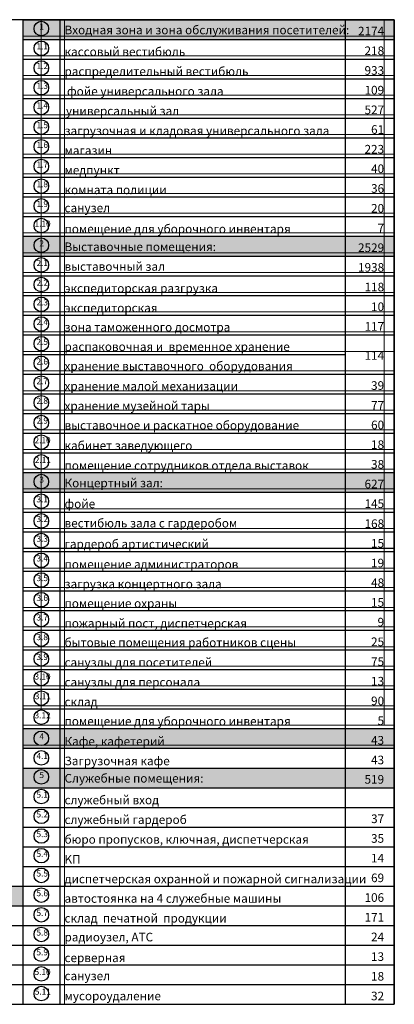
# Model space of a CAD drawing. Units: millimetres. Extents: x -20725 to 2210327, y -42974 to 1521723.
# Drawn here: x 876458 to 938138, y 280637 to 442637 of the extents above; entities that cross this region are included whole.
import ezdxf

# ---------------------------------------------------------------- set-up
doc = ezdxf.new("R2010")
doc.units = ezdxf.units.MM
doc.header["$MEASUREMENT"] = 0
for name, color, linetype, lineweight, true_color in [('0-2013 EKSPLICATION_Pen_No__187', 7, 'Continuous', 18, 0xb6c0d2), ('0-2013 EKSPLICATION_Pen_No__51', 7, 'Continuous', 18, 0xf2eb9b), ('0-2013 SHTRIX_Pen_No__207', 7, 'Continuous', 18, 0xd3c8a1), ('0-2013 SHTRIX_Pen_No__58', 7, 'Continuous', 18, 0xefbd7b), ('0-KARINA 8 FEVRAL_Pen_No__38', 7, 'Continuous', 18, 0xdcbeb7), ('0-KARINA 8 FEVRAL_Pen_No__71', 7, 'Continuous', 18, 0xcac0e3)]:
    doc.layers.add(name, color=color, linetype=linetype, lineweight=lineweight, true_color=true_color)
for name, color, linetype, lineweight in [('0-2013 EKSPLICATION_Pen_No__7', 7, 'Continuous', 25), ('0-2013-KRUZHKI NA PLANE_Pen_No__20', 7, 'Continuous', 13), ('0-2013-KRUZHKI NA PLANE_Pen_No__7', 7, 'Continuous', 25), ('0_Pen_No__255', 255, 'Continuous', 18), ('0_Pen_No__7', 7, 'Continuous', 25)]:
    doc.layers.add(name, color=color, linetype=linetype, lineweight=lineweight)
doc.layers.add('0-2013-KRUZHKI NA PLANE', color=7, linetype='Continuous')
doc.styles.add('GENERATED_STYLE_2', font='txt')
doc.styles.add('GENERATED_STYLE_6', font='txt')

# ---------------------------------------------------------------- blocks, each defined once
blk = doc.blocks.new('Level Dimension_11', base_point=(880023, 437929))
at = {"layer": '0-2013-KRUZHKI NA PLANE_Pen_No__7', "linetype": 'Continuous'}
blk.add_circle((880023, 437929), 1200, dxfattribs=at)
at = {"layer": '0-2013-KRUZHKI NA PLANE_Pen_No__20', "insert": (879223, 437429), "char_height": 1000, "attachment_point": 7, "style": 'GENERATED_STYLE_2'}
blk.add_mtext('{1.1}', dxfattribs=at)
blk = doc.blocks.new('Level Dimension_12', base_point=(880023, 441169))
at = {"layer": '0-2013-KRUZHKI NA PLANE_Pen_No__7', "linetype": 'Continuous'}
blk.add_circle((880023, 441169), 1200, dxfattribs=at)
at = {"layer": '0-2013-KRUZHKI NA PLANE_Pen_No__20', "insert": (879703, 440669), "char_height": 1000, "attachment_point": 7, "style": 'GENERATED_STYLE_6'}
blk.add_mtext('{1}', dxfattribs=at)
blk = doc.blocks.new('Level Dimension_13', base_point=(880023, 434689))
at = {"layer": '0-2013-KRUZHKI NA PLANE_Pen_No__7', "linetype": 'Continuous'}
blk.add_circle((880023, 434689), 1200, dxfattribs=at)
at = {"layer": '0-2013-KRUZHKI NA PLANE_Pen_No__20', "insert": (879223, 434189), "char_height": 1000, "attachment_point": 7, "style": 'GENERATED_STYLE_2'}
blk.add_mtext('{1.2}', dxfattribs=at)
blk = doc.blocks.new('Level Dimension_14', base_point=(880023, 431449))
at = {"layer": '0-2013-KRUZHKI NA PLANE_Pen_No__7', "linetype": 'Continuous'}
blk.add_circle((880023, 431449), 1200, dxfattribs=at)
at = {"layer": '0-2013-KRUZHKI NA PLANE_Pen_No__20', "insert": (879223, 430949), "char_height": 1000, "attachment_point": 7, "style": 'GENERATED_STYLE_2'}
blk.add_mtext('{1.3}', dxfattribs=at)
blk = doc.blocks.new('Level Dimension_15', base_point=(880023, 428209))
at = {"layer": '0-2013-KRUZHKI NA PLANE_Pen_No__7', "linetype": 'Continuous'}
blk.add_circle((880023, 428209), 1200, dxfattribs=at)
at = {"layer": '0-2013-KRUZHKI NA PLANE_Pen_No__20', "insert": (879223, 427709), "char_height": 1000, "attachment_point": 7, "style": 'GENERATED_STYLE_2'}
blk.add_mtext('{1.4}', dxfattribs=at)
blk = doc.blocks.new('Level Dimension_16', base_point=(880023, 424969))
at = {"layer": '0-2013-KRUZHKI NA PLANE_Pen_No__7', "linetype": 'Continuous'}
blk.add_circle((880023, 424969), 1200, dxfattribs=at)
at = {"layer": '0-2013-KRUZHKI NA PLANE_Pen_No__20', "insert": (879223, 424469), "char_height": 1000, "attachment_point": 7, "style": 'GENERATED_STYLE_2'}
blk.add_mtext('{1.5}', dxfattribs=at)
blk = doc.blocks.new('Level Dimension_17', base_point=(880023, 421729))
at = {"layer": '0-2013-KRUZHKI NA PLANE_Pen_No__7', "linetype": 'Continuous'}
blk.add_circle((880023, 421729), 1200, dxfattribs=at)
at = {"layer": '0-2013-KRUZHKI NA PLANE_Pen_No__20', "insert": (879223, 421229), "char_height": 1000, "attachment_point": 7, "style": 'GENERATED_STYLE_2'}
blk.add_mtext('{1.6}', dxfattribs=at)
blk = doc.blocks.new('Level Dimension_18', base_point=(880023, 418489))
at = {"layer": '0-2013-KRUZHKI NA PLANE_Pen_No__7', "linetype": 'Continuous'}
blk.add_circle((880023, 418489), 1200, dxfattribs=at)
at = {"layer": '0-2013-KRUZHKI NA PLANE_Pen_No__20', "insert": (879223, 417989), "char_height": 1000, "attachment_point": 7, "style": 'GENERATED_STYLE_2'}
blk.add_mtext('{1.7}', dxfattribs=at)
blk = doc.blocks.new('Level Dimension_19', base_point=(880023, 415249))
at = {"layer": '0-2013-KRUZHKI NA PLANE_Pen_No__7', "linetype": 'Continuous'}
blk.add_circle((880023, 415249), 1200, dxfattribs=at)
at = {"layer": '0-2013-KRUZHKI NA PLANE_Pen_No__20', "insert": (879223, 414749), "char_height": 1000, "attachment_point": 7, "style": 'GENERATED_STYLE_2'}
blk.add_mtext('{1.8}', dxfattribs=at)
blk = doc.blocks.new('Level Dimension_20', base_point=(880023, 411997))
at = {"layer": '0-2013-KRUZHKI NA PLANE_Pen_No__7', "linetype": 'Continuous'}
blk.add_circle((880023, 411997), 1200, dxfattribs=at)
at = {"layer": '0-2013-KRUZHKI NA PLANE_Pen_No__20', "insert": (879223, 411497), "char_height": 1000, "attachment_point": 7, "style": 'GENERATED_STYLE_2'}
blk.add_mtext('{1.9}', dxfattribs=at)
blk = doc.blocks.new('Level Dimension_21', base_point=(880023, 408769))
at = {"layer": '0-2013-KRUZHKI NA PLANE_Pen_No__7', "linetype": 'Continuous'}
blk.add_circle((880023, 408769), 1200, dxfattribs=at)
at = {"layer": '0-2013-KRUZHKI NA PLANE_Pen_No__20', "insert": (878903, 408269), "char_height": 1000, "attachment_point": 7, "style": 'GENERATED_STYLE_2'}
blk.add_mtext('{1.10}', dxfattribs=at)
blk = doc.blocks.new('Level Dimension_22', base_point=(880023, 402289))
at = {"layer": '0-2013-KRUZHKI NA PLANE_Pen_No__7', "linetype": 'Continuous'}
blk.add_circle((880023, 402289), 1200, dxfattribs=at)
at = {"layer": '0-2013-KRUZHKI NA PLANE_Pen_No__20', "insert": (879223, 401789), "char_height": 1000, "attachment_point": 7, "style": 'GENERATED_STYLE_2'}
blk.add_mtext('{2.1}', dxfattribs=at)
blk = doc.blocks.new('Level Dimension_23', base_point=(880023, 405529))
at = {"layer": '0-2013-KRUZHKI NA PLANE_Pen_No__7', "linetype": 'Continuous'}
blk.add_circle((880023, 405529), 1200, dxfattribs=at)
at = {"layer": '0-2013-KRUZHKI NA PLANE_Pen_No__20', "insert": (879703, 405029), "char_height": 1000, "attachment_point": 7, "style": 'GENERATED_STYLE_6'}
blk.add_mtext('{2}', dxfattribs=at)
blk = doc.blocks.new('Level Dimension_24', base_point=(880023, 399049))
at = {"layer": '0-2013-KRUZHKI NA PLANE_Pen_No__7', "linetype": 'Continuous'}
blk.add_circle((880023, 399049), 1200, dxfattribs=at)
at = {"layer": '0-2013-KRUZHKI NA PLANE_Pen_No__20', "insert": (879223, 398549), "char_height": 1000, "attachment_point": 7, "style": 'GENERATED_STYLE_2'}
blk.add_mtext('{2.2}', dxfattribs=at)
blk = doc.blocks.new('Level Dimension_25', base_point=(880023, 395809))
at = {"layer": '0-2013-KRUZHKI NA PLANE_Pen_No__7', "linetype": 'Continuous'}
blk.add_circle((880023, 395809), 1200, dxfattribs=at)
at = {"layer": '0-2013-KRUZHKI NA PLANE_Pen_No__20', "insert": (879223, 395309), "char_height": 1000, "attachment_point": 7, "style": 'GENERATED_STYLE_2'}
blk.add_mtext('{2.3}', dxfattribs=at)
blk = doc.blocks.new('Level Dimension_26', base_point=(880023, 392569))
at = {"layer": '0-2013-KRUZHKI NA PLANE_Pen_No__7', "linetype": 'Continuous'}
blk.add_circle((880023, 392569), 1200, dxfattribs=at)
at = {"layer": '0-2013-KRUZHKI NA PLANE_Pen_No__20', "insert": (879223, 392069), "char_height": 1000, "attachment_point": 7, "style": 'GENERATED_STYLE_2'}
blk.add_mtext('{2.4}', dxfattribs=at)
blk = doc.blocks.new('Level Dimension_27', base_point=(880023, 389329))
at = {"layer": '0-2013-KRUZHKI NA PLANE_Pen_No__7', "linetype": 'Continuous'}
blk.add_circle((880023, 389329), 1200, dxfattribs=at)
at = {"layer": '0-2013-KRUZHKI NA PLANE_Pen_No__20', "insert": (879223, 388829), "char_height": 1000, "attachment_point": 7, "style": 'GENERATED_STYLE_2'}
blk.add_mtext('{2.5}', dxfattribs=at)
blk = doc.blocks.new('Level Dimension_28', base_point=(880023, 386089))
at = {"layer": '0-2013-KRUZHKI NA PLANE_Pen_No__7', "linetype": 'Continuous'}
blk.add_circle((880023, 386089), 1200, dxfattribs=at)
at = {"layer": '0-2013-KRUZHKI NA PLANE_Pen_No__20', "insert": (879223, 385589), "char_height": 1000, "attachment_point": 7, "style": 'GENERATED_STYLE_2'}
blk.add_mtext('{2.6}', dxfattribs=at)
blk = doc.blocks.new('Level Dimension_29', base_point=(880023, 382849))
at = {"layer": '0-2013-KRUZHKI NA PLANE_Pen_No__7', "linetype": 'Continuous'}
blk.add_circle((880023, 382849), 1200, dxfattribs=at)
at = {"layer": '0-2013-KRUZHKI NA PLANE_Pen_No__20', "insert": (879223, 382349), "char_height": 1000, "attachment_point": 7, "style": 'GENERATED_STYLE_2'}
blk.add_mtext('{2.7}', dxfattribs=at)
blk = doc.blocks.new('Level Dimension_30', base_point=(880023, 379609))
at = {"layer": '0-2013-KRUZHKI NA PLANE_Pen_No__7', "linetype": 'Continuous'}
blk.add_circle((880023, 379609), 1200, dxfattribs=at)
at = {"layer": '0-2013-KRUZHKI NA PLANE_Pen_No__20', "insert": (879223, 379109), "char_height": 1000, "attachment_point": 7, "style": 'GENERATED_STYLE_2'}
blk.add_mtext('{2.8}', dxfattribs=at)
blk = doc.blocks.new('Level Dimension_31', base_point=(880023, 376357))
at = {"layer": '0-2013-KRUZHKI NA PLANE_Pen_No__7', "linetype": 'Continuous'}
blk.add_circle((880023, 376357), 1200, dxfattribs=at)
at = {"layer": '0-2013-KRUZHKI NA PLANE_Pen_No__20', "insert": (879223, 375857), "char_height": 1000, "attachment_point": 7, "style": 'GENERATED_STYLE_2'}
blk.add_mtext('{2.9}', dxfattribs=at)
blk = doc.blocks.new('Level Dimension_32', base_point=(880023, 373129))
at = {"layer": '0-2013-KRUZHKI NA PLANE_Pen_No__7', "linetype": 'Continuous'}
blk.add_circle((880023, 373129), 1200, dxfattribs=at)
at = {"layer": '0-2013-KRUZHKI NA PLANE_Pen_No__20', "insert": (878903, 372629), "char_height": 1000, "attachment_point": 7, "style": 'GENERATED_STYLE_2'}
blk.add_mtext('{2.10}', dxfattribs=at)
blk = doc.blocks.new('Level Dimension_33', base_point=(880023, 363409))
at = {"layer": '0-2013-KRUZHKI NA PLANE_Pen_No__7', "linetype": 'Continuous'}
blk.add_circle((880023, 363409), 1200, dxfattribs=at)
at = {"layer": '0-2013-KRUZHKI NA PLANE_Pen_No__20', "insert": (879223, 362909), "char_height": 1000, "attachment_point": 7, "style": 'GENERATED_STYLE_2'}
blk.add_mtext('{3.1}', dxfattribs=at)
blk = doc.blocks.new('Level Dimension_34', base_point=(880023, 366649))
at = {"layer": '0-2013-KRUZHKI NA PLANE_Pen_No__7', "linetype": 'Continuous'}
blk.add_circle((880023, 366649), 1200, dxfattribs=at)
at = {"layer": '0-2013-KRUZHKI NA PLANE_Pen_No__20', "insert": (879703, 366149), "char_height": 1000, "attachment_point": 7, "style": 'GENERATED_STYLE_6'}
blk.add_mtext('{3}', dxfattribs=at)
blk = doc.blocks.new('Level Dimension_35', base_point=(880023, 360169))
at = {"layer": '0-2013-KRUZHKI NA PLANE_Pen_No__7', "linetype": 'Continuous'}
blk.add_circle((880023, 360169), 1200, dxfattribs=at)
at = {"layer": '0-2013-KRUZHKI NA PLANE_Pen_No__20', "insert": (879223, 359669), "char_height": 1000, "attachment_point": 7, "style": 'GENERATED_STYLE_2'}
blk.add_mtext('{3.2}', dxfattribs=at)
blk = doc.blocks.new('Level Dimension_36', base_point=(880023, 356929))
at = {"layer": '0-2013-KRUZHKI NA PLANE_Pen_No__7', "linetype": 'Continuous'}
blk.add_circle((880023, 356929), 1200, dxfattribs=at)
at = {"layer": '0-2013-KRUZHKI NA PLANE_Pen_No__20', "insert": (879223, 356429), "char_height": 1000, "attachment_point": 7, "style": 'GENERATED_STYLE_2'}
blk.add_mtext('{3.3}', dxfattribs=at)
blk = doc.blocks.new('Level Dimension_37', base_point=(880023, 353689))
at = {"layer": '0-2013-KRUZHKI NA PLANE_Pen_No__7', "linetype": 'Continuous'}
blk.add_circle((880023, 353689), 1200, dxfattribs=at)
at = {"layer": '0-2013-KRUZHKI NA PLANE_Pen_No__20', "insert": (879223, 353189), "char_height": 1000, "attachment_point": 7, "style": 'GENERATED_STYLE_2'}
blk.add_mtext('{3.4}', dxfattribs=at)
blk = doc.blocks.new('Level Dimension_38', base_point=(880023, 350449))
at = {"layer": '0-2013-KRUZHKI NA PLANE_Pen_No__7', "linetype": 'Continuous'}
blk.add_circle((880023, 350449), 1200, dxfattribs=at)
at = {"layer": '0-2013-KRUZHKI NA PLANE_Pen_No__20', "insert": (879223, 349949), "char_height": 1000, "attachment_point": 7, "style": 'GENERATED_STYLE_2'}
blk.add_mtext('{3.5}', dxfattribs=at)
blk = doc.blocks.new('Level Dimension_39', base_point=(880023, 347209))
at = {"layer": '0-2013-KRUZHKI NA PLANE_Pen_No__7', "linetype": 'Continuous'}
blk.add_circle((880023, 347209), 1200, dxfattribs=at)
at = {"layer": '0-2013-KRUZHKI NA PLANE_Pen_No__20', "insert": (879223, 346709), "char_height": 1000, "attachment_point": 7, "style": 'GENERATED_STYLE_2'}
blk.add_mtext('{3.6}', dxfattribs=at)
blk = doc.blocks.new('Level Dimension_40', base_point=(880023, 343969))
at = {"layer": '0-2013-KRUZHKI NA PLANE_Pen_No__7', "linetype": 'Continuous'}
blk.add_circle((880023, 343969), 1200, dxfattribs=at)
at = {"layer": '0-2013-KRUZHKI NA PLANE_Pen_No__20', "insert": (879223, 343469), "char_height": 1000, "attachment_point": 7, "style": 'GENERATED_STYLE_2'}
blk.add_mtext('{3.7}', dxfattribs=at)
blk = doc.blocks.new('Level Dimension_41', base_point=(880023, 340729))
at = {"layer": '0-2013-KRUZHKI NA PLANE_Pen_No__7', "linetype": 'Continuous'}
blk.add_circle((880023, 340729), 1200, dxfattribs=at)
at = {"layer": '0-2013-KRUZHKI NA PLANE_Pen_No__20', "insert": (879223, 340229), "char_height": 1000, "attachment_point": 7, "style": 'GENERATED_STYLE_2'}
blk.add_mtext('{3.8}', dxfattribs=at)
blk = doc.blocks.new('Level Dimension_42', base_point=(880023, 337477))
at = {"layer": '0-2013-KRUZHKI NA PLANE_Pen_No__7', "linetype": 'Continuous'}
blk.add_circle((880023, 337477), 1200, dxfattribs=at)
at = {"layer": '0-2013-KRUZHKI NA PLANE_Pen_No__20', "insert": (879223, 336977), "char_height": 1000, "attachment_point": 7, "style": 'GENERATED_STYLE_2'}
blk.add_mtext('{3.9}', dxfattribs=at)
blk = doc.blocks.new('Level Dimension_43', base_point=(880023, 334249))
at = {"layer": '0-2013-KRUZHKI NA PLANE_Pen_No__7', "linetype": 'Continuous'}
blk.add_circle((880023, 334249), 1200, dxfattribs=at)
at = {"layer": '0-2013-KRUZHKI NA PLANE_Pen_No__20', "insert": (878903, 333749), "char_height": 1000, "attachment_point": 7, "style": 'GENERATED_STYLE_2'}
blk.add_mtext('{3.10}', dxfattribs=at)
blk = doc.blocks.new('Level Dimension_44', base_point=(880023, 314809))
at = {"layer": '0-2013-KRUZHKI NA PLANE_Pen_No__7', "linetype": 'Continuous'}
blk.add_circle((880023, 314809), 1200, dxfattribs=at)
at = {"layer": '0-2013-KRUZHKI NA PLANE_Pen_No__20', "insert": (879223, 314309), "char_height": 1000, "attachment_point": 7, "style": 'GENERATED_STYLE_2'}
blk.add_mtext('{5.1}', dxfattribs=at)
blk = doc.blocks.new('Level Dimension_45', base_point=(880023, 318049))
at = {"layer": '0-2013-KRUZHKI NA PLANE_Pen_No__7', "linetype": 'Continuous'}
blk.add_circle((880023, 318049), 1200, dxfattribs=at)
at = {"layer": '0-2013-KRUZHKI NA PLANE_Pen_No__20', "insert": (879703, 317549), "char_height": 1000, "attachment_point": 7, "style": 'GENERATED_STYLE_6'}
blk.add_mtext('{5}', dxfattribs=at)
blk = doc.blocks.new('Level Dimension_46', base_point=(880023, 311569))
at = {"layer": '0-2013-KRUZHKI NA PLANE_Pen_No__7', "linetype": 'Continuous'}
blk.add_circle((880023, 311569), 1200, dxfattribs=at)
at = {"layer": '0-2013-KRUZHKI NA PLANE_Pen_No__20', "insert": (879223, 311069), "char_height": 1000, "attachment_point": 7, "style": 'GENERATED_STYLE_2'}
blk.add_mtext('{5.2}', dxfattribs=at)
blk = doc.blocks.new('Level Dimension_47', base_point=(880023, 308329))
at = {"layer": '0-2013-KRUZHKI NA PLANE_Pen_No__7', "linetype": 'Continuous'}
blk.add_circle((880023, 308329), 1200, dxfattribs=at)
at = {"layer": '0-2013-KRUZHKI NA PLANE_Pen_No__20', "insert": (879223, 307829), "char_height": 1000, "attachment_point": 7, "style": 'GENERATED_STYLE_2'}
blk.add_mtext('{5.3}', dxfattribs=at)
blk = doc.blocks.new('Level Dimension_48', base_point=(880023, 305089))
at = {"layer": '0-2013-KRUZHKI NA PLANE_Pen_No__7', "linetype": 'Continuous'}
blk.add_circle((880023, 305089), 1200, dxfattribs=at)
at = {"layer": '0-2013-KRUZHKI NA PLANE_Pen_No__20', "insert": (879223, 304589), "char_height": 1000, "attachment_point": 7, "style": 'GENERATED_STYLE_2'}
blk.add_mtext('{5.4}', dxfattribs=at)
blk = doc.blocks.new('Level Dimension_49', base_point=(880023, 301849))
at = {"layer": '0-2013-KRUZHKI NA PLANE_Pen_No__7', "linetype": 'Continuous'}
blk.add_circle((880023, 301849), 1200, dxfattribs=at)
at = {"layer": '0-2013-KRUZHKI NA PLANE_Pen_No__20', "insert": (879223, 301349), "char_height": 1000, "attachment_point": 7, "style": 'GENERATED_STYLE_2'}
blk.add_mtext('{5.5}', dxfattribs=at)
blk = doc.blocks.new('Level Dimension_50', base_point=(880023, 298609))
at = {"layer": '0-2013-KRUZHKI NA PLANE_Pen_No__7', "linetype": 'Continuous'}
blk.add_circle((880023, 298609), 1200, dxfattribs=at)
at = {"layer": '0-2013-KRUZHKI NA PLANE_Pen_No__20', "insert": (879223, 298109), "char_height": 1000, "attachment_point": 7, "style": 'GENERATED_STYLE_2'}
blk.add_mtext('{5.6}', dxfattribs=at)
blk = doc.blocks.new('Level Dimension_51', base_point=(880023, 295369))
at = {"layer": '0-2013-KRUZHKI NA PLANE_Pen_No__7', "linetype": 'Continuous'}
blk.add_circle((880023, 295369), 1200, dxfattribs=at)
at = {"layer": '0-2013-KRUZHKI NA PLANE_Pen_No__20', "insert": (879223, 294869), "char_height": 1000, "attachment_point": 7, "style": 'GENERATED_STYLE_2'}
blk.add_mtext('{5.7}', dxfattribs=at)
blk = doc.blocks.new('Level Dimension_52', base_point=(880023, 292129))
at = {"layer": '0-2013-KRUZHKI NA PLANE_Pen_No__7', "linetype": 'Continuous'}
blk.add_circle((880023, 292129), 1200, dxfattribs=at)
at = {"layer": '0-2013-KRUZHKI NA PLANE_Pen_No__20', "insert": (879223, 291629), "char_height": 1000, "attachment_point": 7, "style": 'GENERATED_STYLE_2'}
blk.add_mtext('{5.8}', dxfattribs=at)
blk = doc.blocks.new('Level Dimension_53', base_point=(880023, 288877))
at = {"layer": '0-2013-KRUZHKI NA PLANE_Pen_No__7', "linetype": 'Continuous'}
blk.add_circle((880023, 288877), 1200, dxfattribs=at)
at = {"layer": '0-2013-KRUZHKI NA PLANE_Pen_No__20', "insert": (879223, 288377), "char_height": 1000, "attachment_point": 7, "style": 'GENERATED_STYLE_2'}
blk.add_mtext('{5.9}', dxfattribs=at)
blk = doc.blocks.new('Level Dimension_54', base_point=(880023, 285649))
at = {"layer": '0-2013-KRUZHKI NA PLANE_Pen_No__7', "linetype": 'Continuous'}
blk.add_circle((880023, 285649), 1200, dxfattribs=at)
at = {"layer": '0-2013-KRUZHKI NA PLANE_Pen_No__20', "insert": (878903, 285149), "char_height": 1000, "attachment_point": 7, "style": 'GENERATED_STYLE_2'}
blk.add_mtext('{5.10}', dxfattribs=at)
blk = doc.blocks.new('Level Dimension_61', base_point=(880023, 331009))
at = {"layer": '0-2013-KRUZHKI NA PLANE_Pen_No__7', "linetype": 'Continuous'}
blk.add_circle((880023, 331009), 1200, dxfattribs=at)
at = {"layer": '0-2013-KRUZHKI NA PLANE_Pen_No__20', "insert": (878945, 330509), "char_height": 1000, "attachment_point": 7, "style": 'GENERATED_STYLE_2'}
blk.add_mtext('{3.11}', dxfattribs=at)
blk = doc.blocks.new('Level Dimension_63', base_point=(880023, 324396))
at = {"layer": '0-2013-KRUZHKI NA PLANE_Pen_No__7', "linetype": 'Continuous'}
blk.add_circle((880023, 324396), 1200, dxfattribs=at)
at = {"layer": '0-2013-KRUZHKI NA PLANE_Pen_No__20', "insert": (879703, 323896), "char_height": 1000, "attachment_point": 7, "style": 'GENERATED_STYLE_6'}
blk.add_mtext('{4}', dxfattribs=at)
blk = doc.blocks.new('Level Dimension_64', base_point=(880023, 321176))
at = {"layer": '0-2013-KRUZHKI NA PLANE_Pen_No__7', "linetype": 'Continuous'}
blk.add_circle((880023, 321176), 1200, dxfattribs=at)
at = {"layer": '0-2013-KRUZHKI NA PLANE_Pen_No__20', "insert": (879223, 320676), "char_height": 1000, "attachment_point": 7, "style": 'GENERATED_STYLE_2'}
blk.add_mtext('{4.1}', dxfattribs=at)
blk = doc.blocks.new('Level Dimension_65', base_point=(880023, 282409))
at = {"layer": '0-2013-KRUZHKI NA PLANE_Pen_No__7', "linetype": 'Continuous'}
blk.add_circle((880023, 282409), 1200, dxfattribs=at)
at = {"layer": '0-2013-KRUZHKI NA PLANE_Pen_No__20', "insert": (878945, 281909), "char_height": 1000, "attachment_point": 7, "style": 'GENERATED_STYLE_2'}
blk.add_mtext('{5.11}', dxfattribs=at)
blk = doc.blocks.new('Level Dimension_89', base_point=(880023, 369889))
at = {"layer": '0-2013-KRUZHKI NA PLANE_Pen_No__7', "linetype": 'Continuous'}
blk.add_circle((880023, 369889), 1200, dxfattribs=at)
at = {"layer": '0-2013-KRUZHKI NA PLANE_Pen_No__20', "insert": (878945, 369389), "char_height": 1000, "attachment_point": 7, "style": 'GENERATED_STYLE_2'}
blk.add_mtext('{2.11}', dxfattribs=at)
blk = doc.blocks.new('Level Dimension_121', base_point=(880023, 327863))
at = {"layer": '0-2013-KRUZHKI NA PLANE_Pen_No__7', "linetype": 'Continuous'}
blk.add_circle((880023, 327863), 1200, dxfattribs=at)
at = {"layer": '0-2013-KRUZHKI NA PLANE_Pen_No__20', "insert": (878903, 327363), "char_height": 1000, "attachment_point": 7, "style": 'GENERATED_STYLE_2'}
blk.add_mtext('{3.12}', dxfattribs=at)

msp = doc.modelspace()

# ---------------------------------------------------------------- hatches: boundary and pattern name
at = {"layer": '0-2013 EKSPLICATION_Pen_No__187', "linetype": 'Continuous'}
msp.add_hatch(color=256, dxfattribs=at).paths.add_polyline_path([(877065.5, 296837), (877065.5, 300077), (815913, 300077), (815913, 296837)])
at = {"layer": '0-2013 EKSPLICATION_Pen_No__51', "linetype": 'Continuous'}
msp.add_hatch(color=256, dxfattribs=at).paths.add_polyline_path([(938137.9, 403757), (938137.9, 406997), (876985.5, 406997), (876985.5, 403757)])
at = {"layer": '0-2013 SHTRIX_Pen_No__207', "linetype": 'Continuous'}
msp.add_hatch(color=256, dxfattribs=at).paths.add_polyline_path([(938137.9, 316277), (938137.9, 319517), (876985.5, 319517), (876985.5, 316277)])
at = {"layer": '0-2013 SHTRIX_Pen_No__58', "linetype": 'Continuous'}
msp.add_hatch(color=256, dxfattribs=at).paths.add_polyline_path([(876985.5, 325997), (938137.9, 325997), (938137.9, 322757), (876985.5, 322757)])
at = {"layer": '0-KARINA 8 FEVRAL_Pen_No__38', "linetype": 'Continuous'}
msp.add_hatch(color=256, dxfattribs=at).paths.add_polyline_path([(876985.5, 368117), (938137.9, 368117), (938137.9, 364877), (876985.5, 364877)])
at = {"layer": '0-KARINA 8 FEVRAL_Pen_No__71', "linetype": 'Continuous'}
msp.add_hatch(color=256, dxfattribs=at).paths.add_polyline_path([(876985.5, 442637), (938137.9, 442637), (938137.9, 439397), (876985.5, 439397)])

# ---------------------------------------------------------------- linework, layer by layer
at = {"layer": '0_Pen_No__255', "linetype": 'Continuous'}
for p, q in [((880023, 442637), (880023, 329237)), ((883840.9, 442637), (883840.9, 329237)), ((936455.8, 442637), (936455.8, 326541.8)), ((876985.5, 439941.8), (938137.9, 439941.8)), ((876985.5, 436701.8), (938137.9, 436701.8)), ((876985.5, 433461.8), (938137.9, 433461.8)), ((876985.5, 430221.8), (938137.9, 430221.8)), ((876985.5, 426981.8), (938137.9, 426981.8)), ((876985.5, 423741.8), (938137.9, 423741.8)), ((876985.5, 420501.8), (938137.9, 420501.8)), ((876985.5, 417261.8), (938137.9, 417261.8)), ((876985.5, 414021.8), (938137.9, 414021.8)), ((876985.5, 410781.8), (938137.9, 410781.8)), ((876985.5, 407541.8), (938137.9, 407541.8)), ((876985.5, 404301.8), (938137.9, 404301.8)), ((876985.5, 401061.8), (938137.9, 401061.8)), ((876985.5, 397776.5), (938137.9, 397776.5)), ((876985.5, 394581.8), (938137.9, 394581.8)), ((876985.5, 391296.5), (938137.9, 391296.5)), ((876985.5, 388056.5), (938137.9, 388056.5)), ((876985.5, 384861.8), (938137.9, 384861.8)), ((876985.5, 381576.5), (938137.9, 381576.5)), ((876985.5, 378381.8), (938137.9, 378381.8)), ((876985.5, 375141.8), (938137.9, 375141.8)), ((876985.5, 371901.8), (938137.9, 371901.8)), ((876985.5, 368661.8), (938137.9, 368661.8)), ((876985.5, 365421.8), (938137.9, 365421.8)), ((876985.5, 362136.5), (938137.9, 362136.5)), ((876985.5, 358941.8), (938137.9, 358941.8)), ((876985.5, 355701.8), (938137.9, 355701.8)), ((876985.5, 355656.5), (938137.9, 355656.5)), ((876985.5, 352416.5), (938137.9, 352416.5)), ((876985.5, 349221.8), (938137.9, 349221.8)), ((876985.5, 345936.5), (938137.9, 345936.5)), ((876985.5, 342741.8), (938137.9, 342741.8)), ((876985.5, 339456.5), (938137.9, 339456.5)), ((876985.5, 336261.8), (938137.9, 336261.8)), ((876985.5, 333021.8), (938137.9, 333021.8)), ((876985.5, 329736.5), (938137.9, 329736.5)), ((883840.9, 329237), (883840.9, 280637)), ((876985.5, 326541.8), (938137.9, 326541.8)), ((876985.5, 323256.5), (938137.9, 323256.5))]:
    msp.add_line(p, q, dxfattribs=at)
at = {"layer": '0_Pen_No__7', "linetype": 'Continuous'}
for p, q in [((876985.5, 442637), (876985.5, 387557)), ((876985.5, 442637), (938137.9, 442637)), ((883060.5, 442637), (883060.5, 387557)), ((930037.9, 442637), (930037.9, 387557)), ((938137.9, 442637), (938137.9, 387557)), ((876985.5, 439397), (938137.9, 439397)), ((876985.5, 436157), (938137.9, 436157)), ((876985.5, 432917), (938137.9, 432917)), ((876985.5, 429677), (938137.9, 429677)), ((876985.5, 426437), (938137.9, 426437)), ((876985.5, 423197), (938137.9, 423197)), ((876985.5, 419957), (938137.9, 419957)), ((876985.5, 416717), (938137.9, 416717)), ((876985.5, 413477), (938137.9, 413477)), ((876985.5, 410237), (938137.9, 410237)), ((876985.5, 406997), (938137.9, 406997)), ((876985.5, 403757), (938137.9, 403757)), ((876985.5, 400517), (938137.9, 400517)), ((876985.5, 397277), (938137.9, 397277)), ((876985.5, 394037), (938137.9, 394037)), ((876985.5, 390797), (938137.9, 390797)), ((876985.5, 390797), (938137.9, 390797)), ((876985.5, 387557), (930037.9, 387557)), ((876985.5, 387557), (876985.5, 329237)), ((883060.5, 387557), (883060.5, 329237)), ((930037.9, 387557), (930037.9, 329237)), ((938137.9, 387557), (938137.9, 329237)), ((876985.5, 384317), (938137.9, 384317)), ((876985.5, 381077), (938137.9, 381077)), ((876985.5, 377837), (938137.9, 377837)), ((876985.5, 374597), (938137.9, 374597)), ((876985.5, 371357), (938137.9, 371357)), ((876985.5, 368117), (938137.9, 368117)), ((876985.5, 364877), (938137.9, 364877)), ((876985.5, 361637), (938137.9, 361637)), ((876985.5, 358397), (938137.9, 358397)), ((876985.5, 355157), (938137.9, 355157)), ((876985.5, 351917), (938137.9, 351917)), ((876985.5, 348677), (938137.9, 348677)), ((876985.5, 345437), (938137.9, 345437)), ((876985.5, 342197), (938137.9, 342197)), ((876985.5, 338957), (938137.9, 338957)), ((876985.5, 335717), (938137.9, 335717)), ((876985.5, 335717), (938137.9, 335717)), ((876985.5, 332477), (938137.9, 332477)), ((876985.5, 329237), (876985.5, 280637)), ((876985.5, 329237), (938137.9, 329237)), ((876985.5, 329237), (938137.9, 329237)), ((883060.5, 329237), (883060.5, 280637)), ((930037.9, 329237), (930037.9, 280637)), ((938137.9, 329237), (938137.9, 280637)), ((876985.5, 325997), (938137.9, 325997)), ((876985.5, 322757), (938137.9, 322757)), ((876985.5, 319517), (938137.9, 319517)), ((876985.5, 316277), (938137.9, 316277)), ((876985.5, 313037), (938137.9, 313037)), ((876985.5, 309797), (938058, 309797)), ((938058, 309797), (938137.9, 309797)), ((876985.5, 306557), (938137.9, 306557)), ((876985.5, 303317), (938137.9, 303317)), ((815913, 300077), (877065.5, 300077)), ((876985.5, 300077), (938137.9, 300077)), ((876985.5, 300077), (876985.5, 280637)), ((815913, 296837), (877065.5, 296837)), ((876985.5, 296837), (938137.9, 296837)), ((815913, 293597), (877065.5, 293597)), ((876985.5, 293597), (938137.9, 293597)), ((815913, 290357), (877065.5, 290357)), ((876985.5, 290357), (938137.9, 290357)), ((815913, 287117), (877065.5, 287117)), ((876985.5, 287117), (938137.9, 287117)), ((815913, 283877), (877065.5, 283877)), ((876985.5, 283877), (938137.9, 283877)), ((815913, 280637), (876985.5, 280637)), ((876985.5, 280637), (938137.9, 280637)), ((876985.5, 280637), (877065.5, 280637))]:
    msp.add_line(p, q, dxfattribs=at)
at = {"layer": '0_Pen_No__7', "linetype": 'Continuous', "flags": 128}
msp.add_lwpolyline([(642107.6, 280637), (938137.9, 280637), (938137.9, 442637), (642107.6, 442637)], close=True, dxfattribs=at)

# ---------------------------------------------------------------- block references
at = {"layer": '0-2013-KRUZHKI NA PLANE'}
for name, p in [('Level Dimension_12', (880023, 441169.4)), ('Level Dimension_11', (880023, 437929.4)), ('Level Dimension_13', (880023, 434689.4)), ('Level Dimension_14', (880023, 431449.4)), ('Level Dimension_15', (880023, 428209.4)), ('Level Dimension_16', (880023, 424969.4)), ('Level Dimension_17', (880023, 421729.4)), ('Level Dimension_18', (880023, 418489.4)), ('Level Dimension_19', (880023, 415249.4)), ('Level Dimension_20', (880023, 411997.2)), ('Level Dimension_21', (880023, 408769.4)), ('Level Dimension_23', (880023, 405529.4)), ('Level Dimension_22', (880023, 402289.4)), ('Level Dimension_24', (880023, 399049.4)), ('Level Dimension_25', (880023, 395809.4)), ('Level Dimension_26', (880023, 392569.4)), ('Level Dimension_27', (880023, 389329.4)), ('Level Dimension_28', (880023, 386089.4)), ('Level Dimension_29', (880023, 382849.4)), ('Level Dimension_30', (880023, 379609.4)), ('Level Dimension_31', (880023, 376357.2)), ('Level Dimension_32', (880023, 373129.4)), ('Level Dimension_89', (880023, 369889.4)), ('Level Dimension_34', (880023, 366649.4)), ('Level Dimension_33', (880023, 363409.4)), ('Level Dimension_35', (880023, 360169.4)), ('Level Dimension_36', (880023, 356929.4)), ('Level Dimension_37', (880023, 353689.4)), ('Level Dimension_38', (880023, 350449.4)), ('Level Dimension_39', (880023, 347209.4)), ('Level Dimension_40', (880023, 343969.4)), ('Level Dimension_41', (880023, 340729.4)), ('Level Dimension_42', (880023, 337477.2)), ('Level Dimension_43', (880023, 334249.4)), ('Level Dimension_61', (880023, 331009.4)), ('Level Dimension_121', (880023, 327862.9)), ('Level Dimension_63', (880023, 324396.4)), ('Level Dimension_64', (880023, 321176.1)), ('Level Dimension_45', (880023, 318049.4)), ('Level Dimension_44', (880023, 314809.4)), ('Level Dimension_46', (880023, 311569.4)), ('Level Dimension_47', (880023, 308329.4)), ('Level Dimension_48', (880023, 305089.4)), ('Level Dimension_49', (880023, 301849.4)), ('Level Dimension_50', (880023, 298609.4)), ('Level Dimension_51', (880023, 295369.4)), ('Level Dimension_52', (880023, 292129.4)), ('Level Dimension_53', (880023, 288877.2)), ('Level Dimension_54', (880023, 285649.4)), ('Level Dimension_65', (880023, 282409.4))]:
    msp.add_blockref(name, p, dxfattribs=at)

# ---------------------------------------------------------------- texts
at = {"layer": '0-2013 EKSPLICATION_Pen_No__7', "linetype": 'Continuous'}
for s, insert, char_height, attachment_point, style in [('{ 2174}', (936455.8, 441473.2), 1417.5, 3, 'GENERATED_STYLE_6'), ('{кассовый вестибюль}', (883840.9, 438083.2), 1418, 1, 'GENERATED_STYLE_2'), ('{ 218}', (936455.8, 438233.2), 1417.5, 3, 'GENERATED_STYLE_2'), ('{распределительный вестибюль}', (883840.9, 434843.2), 1418, 1, 'GENERATED_STYLE_2'), ('{ 933}', (936455.8, 434993.2), 1417.5, 3, 'GENERATED_STYLE_2'), ('{фойе универсального зала}', (884251.5, 431570.2), 1418, 1, 'GENERATED_STYLE_2'), ('{ 109}', (936455.8, 431753.2), 1417.5, 3, 'GENERATED_STYLE_2'), ('{универсальный зал}', (884068.7, 428328.2), 1418, 1, 'GENERATED_STYLE_2'), ('{ 527}', (936455.8, 428513.2), 1417.5, 3, 'GENERATED_STYLE_2'), ('{загрузочная и кладовая универсального зала}', (883840.9, 425074.9), 1418, 1, 'GENERATED_STYLE_2'), ('{ 61}', (936455.8, 425273.2), 1417.5, 3, 'GENERATED_STYLE_2'), ('{магазин}', (883840.9, 421834.9), 1418, 1, 'GENERATED_STYLE_2'), ('{ 223}', (936455.8, 422033.2), 1417.5, 3, 'GENERATED_STYLE_2'), ('{медпункт}', (883840.9, 418594.9), 1418, 1, 'GENERATED_STYLE_2'), ('{ 40}', (936455.8, 418820), 1417.5, 3, 'GENERATED_STYLE_2'), ('{комната полиции}', (883840.9, 415354.9), 1418, 1, 'GENERATED_STYLE_2'), ('{ 36}', (936455.8, 415580), 1417.5, 3, 'GENERATED_STYLE_2'), ('{санузел}', (883840.9, 412379.3), 1418, 1, 'GENERATED_STYLE_2'), ('{ 20}', (936455.8, 412313.2), 1417.5, 3, 'GENERATED_STYLE_2'), ('{помещение для уборочного инвентаря}', (883840.9, 408923.2), 1418, 1, 'GENERATED_STYLE_2'), ('{ 7}', (936455.8, 409051.9), 1417.5, 3, 'GENERATED_STYLE_2'), ('{ 2529}', (936455.8, 405833.2), 1417.5, 3, 'GENERATED_STYLE_6'), ('{выставочный зал}', (883840.9, 402740.8), 1418, 1, 'GENERATED_STYLE_2'), ('{ 1938}', (936455.8, 402593.2), 1417.5, 3, 'GENERATED_STYLE_2'), ('{экспедиторская разгрузка}', (883840.9, 399154.9), 1418, 1, 'GENERATED_STYLE_2'), ('{ 118}', (936455.8, 399353.2), 1417.5, 3, 'GENERATED_STYLE_2'), ('{экспедиторская }', (883840.9, 395914.9), 1418, 1, 'GENERATED_STYLE_2'), ('{ 10}', (936455.8, 396113.2), 1417.5, 3, 'GENERATED_STYLE_2'), ('{зона таможенного досмотра }', (883840.9, 392761.9), 1418, 1, 'GENERATED_STYLE_2'), ('{ 117}', (936455.8, 392873.2), 1417.5, 3, 'GENERATED_STYLE_2'), ('{распаковочная и  временное хранение}', (883840.9, 389551.5), 1418, 1, 'GENERATED_STYLE_2'), ('{ 114}', (936455.8, 388104.1), 1417.5, 3, 'GENERATED_STYLE_2'), ('{хранение выставочного  оборудования}', (883840.9, 386359.9), 1418, 1, 'GENERATED_STYLE_2'), ('{хранение малой механизации}', (883840.9, 383055.2), 1418, 1, 'GENERATED_STYLE_2'), ('{ 39}', (936455.8, 383153.2), 1417.5, 3, 'GENERATED_STYLE_2'), ('{хранение музейной тары}', (883840.9, 379804.7), 1418, 1, 'GENERATED_STYLE_2'), ('{ 77}', (936455.8, 379891.9), 1417.5, 3, 'GENERATED_STYLE_2'), ('{выставочное и раскатное оборудование}', (883840.9, 376615.3), 1418, 1, 'GENERATED_STYLE_2'), ('{ 60}', (936455.8, 376673.2), 1417.5, 3, 'GENERATED_STYLE_2'), ('{кабинет заведующего}', (883840.9, 373283.2), 1418, 1, 'GENERATED_STYLE_2'), ('{ 18}', (936455.8, 373433.2), 1417.5, 3, 'GENERATED_STYLE_2'), ('{помещение сотрудников отдела выставок}', (883840.9, 369994.9), 1418, 1, 'GENERATED_STYLE_2'), ('{ 38}', (936455.8, 370193.2), 1417.5, 3, 'GENERATED_STYLE_2'), ('{ 627}', (936455.8, 366953.3), 1417.5, 3, 'GENERATED_STYLE_6'), ('{фойе}', (883840.9, 363692.5), 1418, 1, 'GENERATED_STYLE_2'), ('{ 145}', (936455.8, 363713.3), 1417.5, 3, 'GENERATED_STYLE_2'), ('{вестибюль зала с гардеробом}', (883840.9, 360510.3), 1418, 1, 'GENERATED_STYLE_2'), ('{ 168}', (936455.8, 360428), 1417.5, 3, 'GENERATED_STYLE_2'), ('{гардероб артистический}', (883840.9, 357083.2), 1418, 1, 'GENERATED_STYLE_2'), ('{ 15}', (936455.8, 357188), 1417.5, 3, 'GENERATED_STYLE_2'), ('{помещение администраторов}', (883840.9, 353749.6), 1418, 1, 'GENERATED_STYLE_2'), ('{ 19}', (936455.8, 353948), 1417.5, 3, 'GENERATED_STYLE_2'), ('{загрузка концертного зала}', (883840.9, 350509.6), 1418, 1, 'GENERATED_STYLE_2'), ('{ 48}', (936455.8, 350708), 1417.5, 3, 'GENERATED_STYLE_2'), ('{помещение охраны}', (883840.9, 347314.9), 1418, 1, 'GENERATED_STYLE_2'), ('{ 15}', (936455.8, 347468), 1417.5, 3, 'GENERATED_STYLE_2'), ('{пожарный пост, диспетчерская}', (883840.9, 344042.9), 1418, 1, 'GENERATED_STYLE_2'), ('{ 9}', (936455.8, 344228), 1417.5, 3, 'GENERATED_STYLE_2'), ('{бытовые помещения работников сцены}', (883840.9, 340883.2), 1418, 1, 'GENERATED_STYLE_2'), ('{ 25}', (936455.8, 340988), 1417.5, 3, 'GENERATED_STYLE_2'), ('{санузлы для посетителей}', (883840.9, 337608.2), 1418, 1, 'GENERATED_STYLE_2'), ('{ 75}', (936455.8, 337726.6), 1417.5, 3, 'GENERATED_STYLE_2'), ('{санузлы для персонала}', (883840.9, 334354.9), 1418, 1, 'GENERATED_STYLE_2'), ('{ 13}', (936455.8, 334508), 1417.5, 3, 'GENERATED_STYLE_2'), ('{склад}', (883840.9, 331114.9), 1418, 1, 'GENERATED_STYLE_2'), ('{ 90}', (936455.8, 331268), 1417.5, 3, 'GENERATED_STYLE_2'), ('{помещение для уборочного инвентаря}', (883840.9, 327923.2), 1418, 1, 'GENERATED_STYLE_2'), ('{ 5}', (936455.8, 328006.6), 1417.5, 3, 'GENERATED_STYLE_2'), ('{Кафе, кафетерий}', (883840.9, 324621.9), 1418, 1, 'GENERATED_STYLE_6'), ('{ 43}', (936455.8, 324788), 1417.5, 3, 'GENERATED_STYLE_6'), ('{Загрузочная кафе}', (883840.9, 321389.9), 1418, 1, 'GENERATED_STYLE_2'), ('{ 43}', (936455.8, 321548), 1417.5, 3, 'GENERATED_STYLE_2'), ('{ 519}', (936455.8, 318353.2), 1417.5, 3, 'GENERATED_STYLE_6'), ('{служебный вход}', (883840.9, 314963.2), 1418, 1, 'GENERATED_STYLE_2'), ('{служебный гардероб}', (883840.9, 311723.2), 1418, 1, 'GENERATED_STYLE_2'), ('{ 37}', (936455.8, 311873.2), 1417.5, 3, 'GENERATED_STYLE_2'), ('{бюро пропусков, ключная, диспетчерская}', (883840.9, 308483.2), 1418, 1, 'GENERATED_STYLE_2'), ('{ 35}', (936455.8, 308633.2), 1417.5, 3, 'GENERATED_STYLE_2'), ('{KП}', (883840.9, 305210.2), 1418, 1, 'GENERATED_STYLE_2'), ('{ 14}', (936455.8, 305393.2), 1417.5, 3, 'GENERATED_STYLE_2'), ('{диспетчерская охранной и пожарной сигнализации}', (883840.9, 301968.2), 1418, 1, 'GENERATED_STYLE_2'), ('{ 69}', (936455.8, 302153.2), 1417.5, 3, 'GENERATED_STYLE_2'), ('{автостоянка на 4 служебные машины}', (883840.9, 298763.2), 1418, 1, 'GENERATED_STYLE_2'), ('{ 106}', (936455.8, 298913.2), 1417.5, 3, 'GENERATED_STYLE_2'), ('{склад  печатной  продукции}', (883840.9, 295507.2), 1418, 1, 'GENERATED_STYLE_2'), ('{радиоузел, АТС}', (883840.9, 292407.2), 1418, 1, 'GENERATED_STYLE_2'), ('{ 24}', (936455.8, 292433.2), 1417.5, 3, 'GENERATED_STYLE_2'), ('{серверная}', (883840.9, 288994.9), 1418, 1, 'GENERATED_STYLE_2'), ('{ 13}', (936455.8, 289193.2), 1417.5, 3, 'GENERATED_STYLE_2'), ('{санузел}', (883840.9, 286019.3), 1418, 1, 'GENERATED_STYLE_2'), ('{ 18}', (936455.8, 285953.2), 1417.5, 3, 'GENERATED_STYLE_2'), ('{мусороудаление}', (883840.9, 282717.5), 1418, 1, 'GENERATED_STYLE_2'), ('{ 32}', (936455.8, 282713.2), 1417.5, 3, 'GENERATED_STYLE_2')]:
    msp.add_mtext(s, dxfattribs=dict(at, insert=insert, char_height=char_height, attachment_point=attachment_point, style=style))
at = {"layer": '0_Pen_No__7', "linetype": 'Continuous', "char_height": 1417.5}
for s, insert, attachment_point, style in [('{Входная зона и зона обслуживания посетителей:}', (883840.9, 441654), 1, 'GENERATED_STYLE_6'), ('{Выставочные помещения:}', (883840.9, 405982), 1, 'GENERATED_STYLE_6'), ('{Концертный зал:}', (883840.9, 367119), 1, 'GENERATED_STYLE_6'), ('{Служебные помещения:}', (883840.9, 318534), 1, 'GENERATED_STYLE_6'), ('{ 171}', (936455.8, 295673.2), 3, 'GENERATED_STYLE_2')]:
    msp.add_mtext(s, dxfattribs=dict(at, insert=insert, attachment_point=attachment_point, style=style))

doc.saveas('drawing.dxf')
